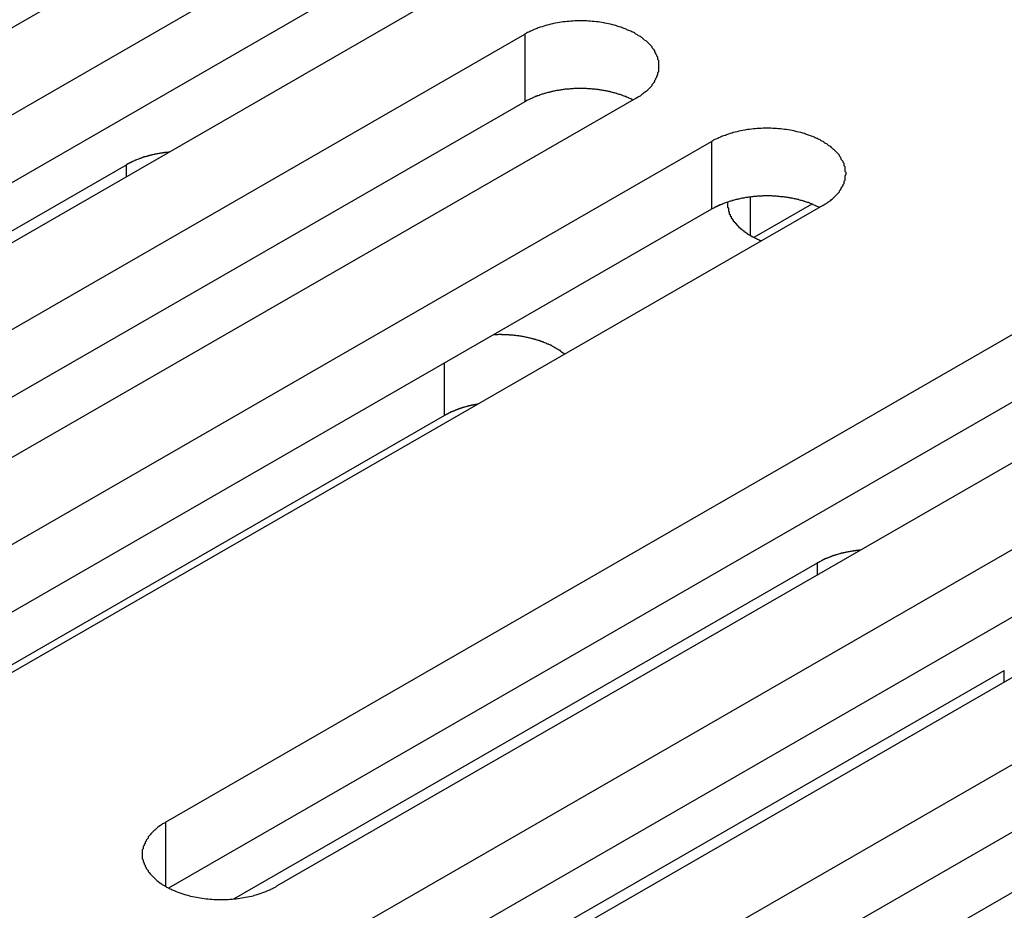
# Model space of a CAD drawing. Extents: x 0 to 1680, y 0 to 1188.
# Drawn here: x 1357 to 1367, y 938 to 947 of the extents above; entities that cross this region are included whole.
import ezdxf

# ---------------------------------------------------------------- set-up
doc = ezdxf.new("R2010")
doc.units = 0
doc.header["$LTSCALE"] = 4
doc.layers.add('VISIBLE__ISO_', color=7, linetype='CONTINUOUS')
doc.layers.add('VISIBLE_NARROW__ISO_', color=7, linetype='CONTINUOUS')

msp = doc.modelspace()

# ---------------------------------------------------------------- linework, layer by layer
at = {"layer": 'VISIBLE__ISO_'}
for p, q in [((1359.42, 948.54), (1350.47, 943.387)), ((1351.251, 942.937), (1360.201, 948.091)), ((1361.352, 947.428), (1352.402, 942.274)), ((1360.201, 947.39), (1351.284, 942.255)), ((1353.183, 941.824), (1362.133, 946.978)), ((1363.285, 946.315), (1354.335, 941.161)), ((1362.133, 946.277), (1353.217, 941.142)), ((1355.116, 940.711), (1364.066, 945.865)), ((1351.96, 942.143), (1358.005, 945.624)), ((1365.217, 945.202), (1356.267, 940.048)), ((1365.105, 945.218), (1364.504, 944.872)), ((1364.066, 945.164), (1355.149, 940.029)), ((1358.409, 938.814), (1367.359, 943.968)), ((1367.359, 943.267), (1358.443, 938.133)), ((1368.511, 943.305), (1359.561, 938.151)), ((1361.299, 943.026), (1355.92, 939.929)), ((1360.342, 937.701), (1369.292, 942.855)), ((1369.292, 942.155), (1360.376, 937.02)), ((1370.444, 942.192), (1361.494, 937.038)), ((1362.275, 936.588), (1371.225, 941.742)), ((1359.118, 938.02), (1365.164, 941.501)), ((1371.225, 941.042), (1362.308, 935.907)), ((1372.376, 941.079), (1363.426, 935.925)), ((1361.051, 936.907), (1367.096, 940.388))]:
    msp.add_line(p, q, dxfattribs=at)
for points in [[(1363.28, 946.315, 0), (1363.3, 946.323, 0), (1363.31, 946.331, 0), (1363.33, 946.34, 0), (1363.34, 946.349, 0), (1363.35, 946.358, 0), (1363.36, 946.367, 0), (1363.37, 946.376, 0), (1363.39, 946.386, 0), (1363.4, 946.395, 0), (1363.41, 946.405, 0), (1363.42, 946.415, 0), (1363.43, 946.425, 0), (1363.44, 946.435, 0), (1363.45, 946.446, 0), (1363.45, 946.456, 0), (1363.46, 946.467, 0), (1363.47, 946.477, 0), (1363.48, 946.488, 0), (1363.48, 946.499, 0), (1363.49, 946.51, 0), (1363.49, 946.521, 0), (1363.5, 946.532, 0), (1363.5, 946.543, 0), (1363.51, 946.555, 0), (1363.51, 946.566, 0), (1363.51, 946.577, 0), (1363.52, 946.589, 0), (1363.52, 946.6, 0), (1363.52, 946.612, 0), (1363.52, 946.623, 0), (1363.52, 946.635, 0), (1363.52, 946.646, 0), (1363.52, 946.658, 0), (1363.52, 946.669, 0), (1363.52, 946.681, 0), (1363.52, 946.692, 0), (1363.52, 946.704, 0), (1363.51, 946.715, 0), (1363.51, 946.726, 0), (1363.51, 946.738, 0), (1363.5, 946.749, 0), (1363.5, 946.76, 0), (1363.49, 946.771, 0), (1363.49, 946.782, 0), (1363.48, 946.793, 0), (1363.48, 946.804, 0), (1363.47, 946.815, 0), (1363.46, 946.826, 0), (1363.45, 946.836, 0), (1363.45, 946.847, 0), (1363.44, 946.857, 0), (1363.43, 946.867, 0), (1363.42, 946.877, 0), (1363.41, 946.887, 0), (1363.4, 946.897, 0), (1363.39, 946.907, 0), (1363.37, 946.916, 0), (1363.36, 946.926, 0), (1363.35, 946.935, 0), (1363.34, 946.944, 0), (1363.33, 946.952, 0), (1363.31, 946.961, 0), (1363.3, 946.97, 0), (1363.28, 946.978, 0), (1363.27, 946.986, 0), (1363.26, 946.994, 0), (1363.24, 947.001, 0), (1363.23, 947.009, 0), (1363.21, 947.016, 0), (1363.19, 947.023, 0), (1363.18, 947.03, 0), (1363.16, 947.036, 0), (1363.14, 947.042, 0), (1363.13, 947.048, 0), (1363.11, 947.054, 0), (1363.09, 947.06, 0), (1363.08, 947.065, 0), (1363.06, 947.07, 0), (1363.04, 947.075, 0), (1363.02, 947.079, 0), (1363, 947.084, 0), (1362.98, 947.088, 0), (1362.96, 947.091, 0), (1362.95, 947.095, 0), (1362.93, 947.098, 0), (1362.91, 947.101, 0), (1362.89, 947.104, 0), (1362.87, 947.106, 0), (1362.85, 947.108, 0), (1362.83, 947.11, 0), (1362.81, 947.112, 0), (1362.79, 947.113, 0), (1362.77, 947.114, 0), (1362.75, 947.115, 0), (1362.73, 947.115, 0), (1362.71, 947.115, 0), (1362.69, 947.115, 0), (1362.67, 947.115, 0), (1362.65, 947.114, 0), (1362.63, 947.113, 0), (1362.61, 947.112, 0), (1362.59, 947.11, 0), (1362.57, 947.108, 0), (1362.55, 947.106, 0), (1362.53, 947.104, 0), (1362.51, 947.101, 0), (1362.49, 947.098, 0), (1362.47, 947.095, 0), (1362.45, 947.091, 0), (1362.43, 947.088, 0), (1362.42, 947.084, 0), (1362.4, 947.079, 0), (1362.38, 947.075, 0), (1362.36, 947.07, 0), (1362.34, 947.065, 0), (1362.33, 947.06, 0), (1362.31, 947.054, 0), (1362.29, 947.048, 0), (1362.27, 947.042, 0), (1362.26, 947.036, 0), (1362.24, 947.03, 0), (1362.22, 947.023, 0), (1362.21, 947.016, 0), (1362.19, 947.009, 0), (1362.18, 947.001, 0), (1362.16, 946.994, 0), (1362.15, 946.986, 0), (1362.13, 946.978, 0)], [(1363.25, 946.295, 0), (1363.24, 946.299, 0), (1363.24, 946.303, 0), (1363.23, 946.306, 0), (1363.22, 946.31, 0), (1363.21, 946.313, 0), (1363.21, 946.317, 0), (1363.2, 946.32, 0), (1363.19, 946.323, 0), (1363.18, 946.326, 0), (1363.18, 946.33, 0), (1363.17, 946.333, 0), (1363.16, 946.336, 0), (1363.15, 946.339, 0), (1363.14, 946.342, 0), (1363.14, 946.345, 0), (1363.13, 946.348, 0), (1363.12, 946.351, 0), (1363.11, 946.353, 0), (1363.1, 946.356, 0), (1363.09, 946.359, 0), (1363.09, 946.361, 0), (1363.08, 946.364, 0), (1363.07, 946.366, 0), (1363.06, 946.369, 0), (1363.05, 946.371, 0), (1363.04, 946.373, 0), (1363.03, 946.376, 0), (1363.02, 946.378, 0), (1363.02, 946.38, 0), (1363.01, 946.382, 0), (1363, 946.384, 0), (1362.99, 946.386, 0), (1362.98, 946.388, 0), (1362.97, 946.39, 0), (1362.96, 946.391, 0), (1362.95, 946.393, 0), (1362.94, 946.395, 0), (1362.93, 946.396, 0), (1362.92, 946.398, 0), (1362.91, 946.399, 0), (1362.91, 946.4, 0), (1362.9, 946.402, 0), (1362.89, 946.403, 0), (1362.88, 946.404, 0), (1362.87, 946.405, 0), (1362.86, 946.406, 0), (1362.85, 946.407, 0), (1362.84, 946.408, 0), (1362.83, 946.409, 0), (1362.82, 946.41, 0), (1362.81, 946.411, 0), (1362.8, 946.411, 0), (1362.79, 946.412, 0), (1362.78, 946.412, 0), (1362.77, 946.413, 0), (1362.76, 946.413, 0), (1362.75, 946.414, 0), (1362.74, 946.414, 0), (1362.73, 946.414, 0), (1362.72, 946.414, 0), (1362.71, 946.414, 0), (1362.71, 946.414, 0), (1362.7, 946.414, 0), (1362.69, 946.414, 0), (1362.68, 946.414, 0), (1362.67, 946.414, 0), (1362.66, 946.413, 0), (1362.65, 946.413, 0), (1362.64, 946.413, 0), (1362.63, 946.412, 0), (1362.62, 946.411, 0), (1362.61, 946.411, 0), (1362.6, 946.41, 0), (1362.59, 946.409, 0), (1362.58, 946.408, 0), (1362.57, 946.408, 0), (1362.56, 946.407, 0), (1362.55, 946.406, 0), (1362.54, 946.404, 0), (1362.53, 946.403, 0), (1362.52, 946.402, 0), (1362.51, 946.401, 0), (1362.51, 946.399, 0), (1362.5, 946.398, 0), (1362.49, 946.397, 0), (1362.48, 946.395, 0), (1362.47, 946.393, 0), (1362.46, 946.392, 0), (1362.45, 946.39, 0), (1362.44, 946.388, 0), (1362.43, 946.386, 0), (1362.42, 946.384, 0), (1362.41, 946.382, 0), (1362.4, 946.38, 0), (1362.4, 946.378, 0), (1362.39, 946.376, 0), (1362.38, 946.374, 0), (1362.37, 946.372, 0), (1362.36, 946.369, 0), (1362.35, 946.367, 0), (1362.34, 946.364, 0), (1362.33, 946.362, 0), (1362.33, 946.359, 0), (1362.32, 946.357, 0), (1362.31, 946.354, 0), (1362.3, 946.351, 0), (1362.29, 946.348, 0), (1362.28, 946.345, 0), (1362.28, 946.343, 0), (1362.27, 946.34, 0), (1362.26, 946.337, 0), (1362.25, 946.333, 0), (1362.24, 946.33, 0), (1362.24, 946.327, 0), (1362.23, 946.324, 0), (1362.22, 946.321, 0), (1362.21, 946.317, 0), (1362.21, 946.314, 0), (1362.2, 946.31, 0), (1362.19, 946.307, 0), (1362.18, 946.303, 0), (1362.18, 946.3, 0), (1362.17, 946.296, 0), (1362.16, 946.292, 0), (1362.15, 946.289, 0), (1362.15, 946.285, 0), (1362.14, 946.281, 0), (1362.13, 946.277, 0)], [(1365.22, 945.202, 0), (1365.23, 945.21, 0), (1365.24, 945.218, 0), (1365.26, 945.227, 0), (1365.27, 945.236, 0), (1365.28, 945.245, 0), (1365.3, 945.254, 0), (1365.31, 945.263, 0), (1365.32, 945.273, 0), (1365.33, 945.282, 0), (1365.34, 945.292, 0), (1365.35, 945.302, 0), (1365.36, 945.312, 0), (1365.37, 945.322, 0), (1365.38, 945.333, 0), (1365.39, 945.343, 0), (1365.39, 945.354, 0), (1365.4, 945.365, 0), (1365.41, 945.375, 0), (1365.41, 945.386, 0), (1365.42, 945.397, 0), (1365.43, 945.408, 0), (1365.43, 945.419, 0), (1365.44, 945.431, 0), (1365.44, 945.442, 0), (1365.44, 945.453, 0), (1365.45, 945.464, 0), (1365.45, 945.476, 0), (1365.45, 945.487, 0), (1365.45, 945.499, 0), (1365.45, 945.51, 0), (1365.46, 945.522, 0), (1365.46, 945.533, 0), (1365.46, 945.545, 0), (1365.45, 945.556, 0), (1365.45, 945.568, 0), (1365.45, 945.579, 0), (1365.45, 945.591, 0), (1365.45, 945.602, 0), (1365.44, 945.613, 0), (1365.44, 945.625, 0), (1365.44, 945.636, 0), (1365.43, 945.647, 0), (1365.43, 945.658, 0), (1365.42, 945.669, 0), (1365.41, 945.68, 0), (1365.41, 945.691, 0), (1365.4, 945.702, 0), (1365.39, 945.713, 0), (1365.39, 945.723, 0), (1365.38, 945.734, 0), (1365.37, 945.744, 0), (1365.36, 945.754, 0), (1365.35, 945.764, 0), (1365.34, 945.774, 0), (1365.33, 945.784, 0), (1365.32, 945.794, 0), (1365.31, 945.803, 0), (1365.3, 945.813, 0), (1365.28, 945.822, 0), (1365.27, 945.831, 0), (1365.26, 945.84, 0), (1365.24, 945.848, 0), (1365.23, 945.857, 0), (1365.22, 945.865, 0), (1365.2, 945.873, 0), (1365.19, 945.881, 0), (1365.17, 945.888, 0), (1365.16, 945.896, 0), (1365.14, 945.903, 0), (1365.13, 945.91, 0), (1365.11, 945.917, 0), (1365.09, 945.923, 0), (1365.08, 945.929, 0), (1365.06, 945.935, 0), (1365.04, 945.941, 0), (1365.03, 945.947, 0), (1365.01, 945.952, 0), (1364.99, 945.957, 0), (1364.97, 945.962, 0), (1364.95, 945.966, 0), (1364.93, 945.971, 0), (1364.92, 945.975, 0), (1364.9, 945.979, 0), (1364.88, 945.982, 0), (1364.86, 945.985, 0), (1364.84, 945.988, 0), (1364.82, 945.991, 0), (1364.8, 945.993, 0), (1364.78, 945.995, 0), (1364.76, 945.997, 0), (1364.74, 945.999, 0), (1364.72, 946, 0), (1364.7, 946.001, 0), (1364.68, 946.002, 0), (1364.66, 946.002, 0), (1364.64, 946.002, 0), (1364.62, 946.002, 0), (1364.6, 946.002, 0), (1364.58, 946.001, 0), (1364.56, 946, 0), (1364.54, 945.999, 0), (1364.52, 945.997, 0), (1364.5, 945.995, 0), (1364.48, 945.993, 0), (1364.46, 945.991, 0), (1364.44, 945.988, 0), (1364.42, 945.985, 0), (1364.41, 945.982, 0), (1364.39, 945.979, 0), (1364.37, 945.975, 0), (1364.35, 945.971, 0), (1364.33, 945.966, 0), (1364.31, 945.962, 0), (1364.29, 945.957, 0), (1364.28, 945.952, 0), (1364.26, 945.947, 0), (1364.24, 945.941, 0), (1364.22, 945.935, 0), (1364.21, 945.929, 0), (1364.19, 945.923, 0), (1364.17, 945.917, 0), (1364.16, 945.91, 0), (1364.14, 945.903, 0), (1364.13, 945.896, 0), (1364.11, 945.888, 0), (1364.09, 945.881, 0), (1364.08, 945.873, 0), (1364.07, 945.865, 0)], [(1358.45, 945.755, 0), (1358.44, 945.754, 0), (1358.44, 945.754, 0), (1358.44, 945.754, 0), (1358.43, 945.753, 0), (1358.43, 945.753, 0), (1358.42, 945.752, 0), (1358.42, 945.752, 0), (1358.42, 945.752, 0), (1358.41, 945.751, 0), (1358.41, 945.751, 0), (1358.4, 945.75, 0), (1358.4, 945.75, 0), (1358.4, 945.749, 0), (1358.39, 945.749, 0), (1358.39, 945.748, 0), (1358.39, 945.748, 0), (1358.38, 945.747, 0), (1358.38, 945.746, 0), (1358.37, 945.746, 0), (1358.37, 945.745, 0), (1358.37, 945.745, 0), (1358.36, 945.744, 0), (1358.36, 945.743, 0), (1358.36, 945.743, 0), (1358.35, 945.742, 0), (1358.35, 945.742, 0), (1358.34, 945.741, 0), (1358.34, 945.74, 0), (1358.34, 945.74, 0), (1358.33, 945.739, 0), (1358.33, 945.738, 0), (1358.32, 945.737, 0), (1358.32, 945.737, 0), (1358.32, 945.736, 0), (1358.31, 945.735, 0), (1358.31, 945.734, 0), (1358.31, 945.734, 0), (1358.3, 945.733, 0), (1358.3, 945.732, 0), (1358.3, 945.731, 0), (1358.29, 945.731, 0), (1358.29, 945.73, 0), (1358.28, 945.729, 0), (1358.28, 945.728, 0), (1358.28, 945.727, 0), (1358.27, 945.726, 0), (1358.27, 945.726, 0), (1358.27, 945.725, 0), (1358.26, 945.724, 0), (1358.26, 945.723, 0), (1358.25, 945.722, 0), (1358.25, 945.721, 0), (1358.25, 945.72, 0), (1358.24, 945.719, 0), (1358.24, 945.718, 0), (1358.24, 945.717, 0), (1358.23, 945.716, 0), (1358.23, 945.715, 0), (1358.23, 945.714, 0), (1358.22, 945.713, 0), (1358.22, 945.712, 0), (1358.22, 945.711, 0), (1358.21, 945.71, 0), (1358.21, 945.709, 0), (1358.2, 945.708, 0), (1358.2, 945.707, 0), (1358.2, 945.706, 0), (1358.19, 945.705, 0), (1358.19, 945.704, 0), (1358.19, 945.703, 0), (1358.18, 945.702, 0), (1358.18, 945.701, 0), (1358.18, 945.7, 0), (1358.17, 945.698, 0), (1358.17, 945.697, 0), (1358.17, 945.696, 0), (1358.16, 945.695, 0), (1358.16, 945.694, 0), (1358.16, 945.693, 0), (1358.15, 945.691, 0), (1358.15, 945.69, 0), (1358.15, 945.689, 0), (1358.14, 945.688, 0), (1358.14, 945.687, 0), (1358.14, 945.685, 0), (1358.13, 945.684, 0), (1358.13, 945.683, 0), (1358.13, 945.682, 0), (1358.12, 945.68, 0), (1358.12, 945.679, 0), (1358.12, 945.678, 0), (1358.11, 945.676, 0), (1358.11, 945.675, 0), (1358.11, 945.674, 0), (1358.1, 945.672, 0), (1358.1, 945.671, 0), (1358.1, 945.67, 0), (1358.09, 945.668, 0), (1358.09, 945.667, 0), (1358.09, 945.666, 0), (1358.09, 945.664, 0), (1358.08, 945.663, 0), (1358.08, 945.662, 0), (1358.08, 945.66, 0), (1358.07, 945.659, 0), (1358.07, 945.657, 0), (1358.07, 945.656, 0), (1358.06, 945.654, 0), (1358.06, 945.653, 0), (1358.06, 945.652, 0), (1358.05, 945.65, 0), (1358.05, 945.649, 0), (1358.05, 945.647, 0), (1358.05, 945.646, 0), (1358.04, 945.644, 0), (1358.04, 945.643, 0), (1358.04, 945.641, 0), (1358.03, 945.64, 0), (1358.03, 945.638, 0), (1358.03, 945.636, 0), (1358.02, 945.635, 0), (1358.02, 945.633, 0), (1358.02, 945.632, 0), (1358.02, 945.63, 0), (1358.01, 945.629, 0), (1358.01, 945.627, 0), (1358.01, 945.625, 0), (1358.01, 945.624, 0)], [(1365.18, 945.182, 0), (1365.18, 945.186, 0), (1365.17, 945.19, 0), (1365.16, 945.193, 0), (1365.15, 945.197, 0), (1365.15, 945.2, 0), (1365.14, 945.204, 0), (1365.13, 945.207, 0), (1365.12, 945.21, 0), (1365.12, 945.214, 0), (1365.11, 945.217, 0), (1365.1, 945.22, 0), (1365.09, 945.223, 0), (1365.08, 945.226, 0), (1365.08, 945.229, 0), (1365.07, 945.232, 0), (1365.06, 945.235, 0), (1365.05, 945.238, 0), (1365.04, 945.24, 0), (1365.03, 945.243, 0), (1365.03, 945.246, 0), (1365.02, 945.248, 0), (1365.01, 945.251, 0), (1365, 945.253, 0), (1364.99, 945.256, 0), (1364.98, 945.258, 0), (1364.97, 945.26, 0), (1364.97, 945.263, 0), (1364.96, 945.265, 0), (1364.95, 945.267, 0), (1364.94, 945.269, 0), (1364.93, 945.271, 0), (1364.92, 945.273, 0), (1364.91, 945.275, 0), (1364.9, 945.277, 0), (1364.89, 945.278, 0), (1364.88, 945.28, 0), (1364.88, 945.282, 0), (1364.87, 945.283, 0), (1364.86, 945.285, 0), (1364.85, 945.286, 0), (1364.84, 945.288, 0), (1364.83, 945.289, 0), (1364.82, 945.29, 0), (1364.81, 945.291, 0), (1364.8, 945.292, 0), (1364.79, 945.293, 0), (1364.78, 945.294, 0), (1364.77, 945.295, 0), (1364.76, 945.296, 0), (1364.75, 945.297, 0), (1364.74, 945.298, 0), (1364.73, 945.298, 0), (1364.72, 945.299, 0), (1364.71, 945.3, 0), (1364.71, 945.3, 0), (1364.7, 945.3, 0), (1364.69, 945.301, 0), (1364.68, 945.301, 0), (1364.67, 945.301, 0), (1364.66, 945.301, 0), (1364.65, 945.301, 0), (1364.64, 945.301, 0), (1364.63, 945.301, 0), (1364.62, 945.301, 0), (1364.61, 945.301, 0), (1364.6, 945.301, 0), (1364.59, 945.3, 0), (1364.58, 945.3, 0), (1364.57, 945.3, 0), (1364.56, 945.299, 0), (1364.55, 945.299, 0), (1364.54, 945.298, 0), (1364.53, 945.297, 0), (1364.52, 945.296, 0), (1364.51, 945.296, 0), (1364.5, 945.295, 0), (1364.49, 945.294, 0), (1364.48, 945.293, 0), (1364.48, 945.292, 0), (1364.47, 945.29, 0), (1364.46, 945.289, 0), (1364.45, 945.288, 0), (1364.44, 945.286, 0), (1364.43, 945.285, 0), (1364.42, 945.284, 0), (1364.41, 945.282, 0), (1364.4, 945.28, 0), (1364.39, 945.279, 0), (1364.38, 945.277, 0), (1364.37, 945.275, 0), (1364.36, 945.273, 0), (1364.36, 945.271, 0), (1364.35, 945.269, 0), (1364.34, 945.267, 0), (1364.33, 945.265, 0), (1364.32, 945.263, 0), (1364.31, 945.261, 0), (1364.3, 945.259, 0), (1364.29, 945.256, 0), (1364.28, 945.254, 0), (1364.28, 945.251, 0), (1364.27, 945.249, 0), (1364.26, 945.246, 0), (1364.25, 945.244, 0), (1364.24, 945.241, 0), (1364.23, 945.238, 0), (1364.23, 945.235, 0), (1364.22, 945.233, 0), (1364.21, 945.23, 0), (1364.2, 945.227, 0), (1364.19, 945.224, 0), (1364.18, 945.221, 0), (1364.18, 945.217, 0), (1364.17, 945.214, 0), (1364.16, 945.211, 0), (1364.15, 945.208, 0), (1364.15, 945.204, 0), (1364.14, 945.201, 0), (1364.13, 945.197, 0), (1364.12, 945.194, 0), (1364.12, 945.19, 0), (1364.11, 945.187, 0), (1364.1, 945.183, 0), (1364.09, 945.179, 0), (1364.09, 945.176, 0), (1364.08, 945.172, 0), (1364.07, 945.168, 0), (1364.07, 945.164, 0)], [(1364.23, 945.238, 0), (1364.23, 945.234, 0), (1364.23, 945.231, 0), (1364.23, 945.227, 0), (1364.23, 945.223, 0), (1364.23, 945.22, 0), (1364.23, 945.216, 0), (1364.23, 945.212, 0), (1364.23, 945.209, 0), (1364.23, 945.205, 0), (1364.23, 945.201, 0), (1364.23, 945.198, 0), (1364.23, 945.194, 0), (1364.23, 945.19, 0), (1364.23, 945.187, 0), (1364.23, 945.183, 0), (1364.24, 945.179, 0), (1364.24, 945.176, 0), (1364.24, 945.172, 0), (1364.24, 945.168, 0), (1364.24, 945.165, 0), (1364.24, 945.161, 0), (1364.24, 945.158, 0), (1364.24, 945.154, 0), (1364.24, 945.15, 0), (1364.24, 945.147, 0), (1364.24, 945.143, 0), (1364.24, 945.139, 0), (1364.25, 945.136, 0), (1364.25, 945.132, 0), (1364.25, 945.129, 0), (1364.25, 945.125, 0), (1364.25, 945.122, 0), (1364.25, 945.118, 0), (1364.25, 945.114, 0), (1364.26, 945.111, 0), (1364.26, 945.107, 0), (1364.26, 945.104, 0), (1364.26, 945.1, 0), (1364.26, 945.097, 0), (1364.26, 945.093, 0), (1364.27, 945.09, 0), (1364.27, 945.086, 0), (1364.27, 945.083, 0), (1364.27, 945.079, 0), (1364.27, 945.076, 0), (1364.27, 945.072, 0), (1364.28, 945.069, 0), (1364.28, 945.065, 0), (1364.28, 945.062, 0), (1364.28, 945.058, 0), (1364.29, 945.055, 0), (1364.29, 945.052, 0), (1364.29, 945.048, 0), (1364.29, 945.045, 0), (1364.29, 945.041, 0), (1364.3, 945.038, 0), (1364.3, 945.035, 0), (1364.3, 945.031, 0), (1364.31, 945.028, 0), (1364.31, 945.025, 0), (1364.31, 945.021, 0), (1364.31, 945.018, 0), (1364.32, 945.015, 0), (1364.32, 945.011, 0), (1364.32, 945.008, 0), (1364.32, 945.005, 0), (1364.33, 945.002, 0), (1364.33, 944.998, 0), (1364.33, 944.995, 0), (1364.34, 944.992, 0), (1364.34, 944.989, 0), (1364.34, 944.986, 0), (1364.35, 944.983, 0), (1364.35, 944.979, 0), (1364.35, 944.976, 0), (1364.36, 944.973, 0), (1364.36, 944.97, 0), (1364.36, 944.967, 0), (1364.37, 944.964, 0), (1364.37, 944.961, 0), (1364.37, 944.958, 0), (1364.38, 944.955, 0), (1364.38, 944.952, 0), (1364.38, 944.949, 0), (1364.39, 944.946, 0), (1364.39, 944.943, 0), (1364.4, 944.94, 0), (1364.4, 944.937, 0), (1364.4, 944.934, 0), (1364.41, 944.931, 0), (1364.41, 944.928, 0), (1364.42, 944.926, 0), (1364.42, 944.923, 0), (1364.42, 944.92, 0), (1364.43, 944.917, 0), (1364.43, 944.914, 0), (1364.44, 944.912, 0), (1364.44, 944.909, 0), (1364.44, 944.906, 0), (1364.45, 944.903, 0), (1364.45, 944.901, 0), (1364.46, 944.898, 0), (1364.46, 944.896, 0), (1364.47, 944.893, 0), (1364.47, 944.89, 0), (1364.48, 944.888, 0), (1364.48, 944.885, 0), (1364.48, 944.883, 0), (1364.49, 944.88, 0), (1364.49, 944.878, 0), (1364.5, 944.875, 0), (1364.5, 944.873, 0), (1364.51, 944.87, 0), (1364.51, 944.868, 0), (1364.52, 944.865, 0), (1364.52, 944.863, 0), (1364.53, 944.861, 0), (1364.53, 944.858, 0), (1364.54, 944.856, 0), (1364.54, 944.854, 0), (1364.55, 944.852, 0), (1364.55, 944.849, 0), (1364.56, 944.847, 0), (1364.56, 944.845, 0), (1364.57, 944.843, 0), (1364.57, 944.841, 0), (1364.58, 944.839, 0), (1364.58, 944.836, 0)], [(1362.54, 943.662, 0), (1362.54, 943.665, 0), (1362.54, 943.669, 0), (1362.53, 943.672, 0), (1362.53, 943.675, 0), (1362.52, 943.678, 0), (1362.52, 943.681, 0), (1362.52, 943.684, 0), (1362.51, 943.687, 0), (1362.51, 943.69, 0), (1362.5, 943.693, 0), (1362.5, 943.696, 0), (1362.5, 943.699, 0), (1362.49, 943.702, 0), (1362.49, 943.705, 0), (1362.48, 943.708, 0), (1362.48, 943.71, 0), (1362.47, 943.713, 0), (1362.47, 943.716, 0), (1362.46, 943.719, 0), (1362.46, 943.722, 0), (1362.45, 943.724, 0), (1362.45, 943.727, 0), (1362.45, 943.73, 0), (1362.44, 943.733, 0), (1362.44, 943.735, 0), (1362.43, 943.738, 0), (1362.43, 943.74, 0), (1362.42, 943.743, 0), (1362.42, 943.746, 0), (1362.41, 943.748, 0), (1362.41, 943.751, 0), (1362.4, 943.753, 0), (1362.4, 943.756, 0), (1362.39, 943.758, 0), (1362.39, 943.761, 0), (1362.38, 943.763, 0), (1362.38, 943.765, 0), (1362.37, 943.768, 0), (1362.36, 943.77, 0), (1362.36, 943.772, 0), (1362.35, 943.775, 0), (1362.35, 943.777, 0), (1362.34, 943.779, 0), (1362.34, 943.781, 0), (1362.33, 943.783, 0), (1362.33, 943.786, 0), (1362.32, 943.788, 0), (1362.32, 943.79, 0), (1362.31, 943.792, 0), (1362.3, 943.794, 0), (1362.3, 943.796, 0), (1362.29, 943.798, 0), (1362.29, 943.8, 0), (1362.28, 943.802, 0), (1362.28, 943.804, 0), (1362.27, 943.806, 0), (1362.26, 943.807, 0), (1362.26, 943.809, 0), (1362.25, 943.811, 0), (1362.25, 943.813, 0), (1362.24, 943.815, 0), (1362.23, 943.816, 0), (1362.23, 943.818, 0), (1362.22, 943.82, 0), (1362.22, 943.821, 0), (1362.21, 943.823, 0), (1362.2, 943.824, 0), (1362.2, 943.826, 0), (1362.19, 943.828, 0), (1362.19, 943.829, 0), (1362.18, 943.83, 0), (1362.17, 943.832, 0), (1362.17, 943.833, 0), (1362.16, 943.835, 0), (1362.15, 943.836, 0), (1362.15, 943.837, 0), (1362.14, 943.839, 0), (1362.14, 943.84, 0), (1362.13, 943.841, 0), (1362.12, 943.842, 0), (1362.12, 943.843, 0), (1362.11, 943.845, 0), (1362.1, 943.846, 0), (1362.1, 943.847, 0), (1362.09, 943.848, 0), (1362.08, 943.849, 0), (1362.08, 943.85, 0), (1362.07, 943.851, 0), (1362.06, 943.852, 0), (1362.06, 943.852, 0), (1362.05, 943.853, 0), (1362.05, 943.854, 0), (1362.04, 943.855, 0), (1362.03, 943.856, 0), (1362.03, 943.856, 0), (1362.02, 943.857, 0), (1362.01, 943.858, 0), (1362.01, 943.858, 0), (1362, 943.859, 0), (1361.99, 943.86, 0), (1361.99, 943.86, 0), (1361.98, 943.861, 0), (1361.97, 943.861, 0), (1361.97, 943.862, 0), (1361.96, 943.862, 0), (1361.95, 943.862, 0), (1361.95, 943.863, 0), (1361.94, 943.863, 0), (1361.93, 943.863, 0), (1361.93, 943.864, 0), (1361.92, 943.864, 0), (1361.91, 943.864, 0), (1361.91, 943.864, 0), (1361.9, 943.864, 0), (1361.89, 943.864, 0), (1361.89, 943.865, 0), (1361.88, 943.865, 0), (1361.87, 943.865, 0), (1361.87, 943.865, 0), (1361.86, 943.865, 0), (1361.85, 943.864, 0), (1361.85, 943.864, 0), (1361.84, 943.864, 0), (1361.83, 943.864, 0), (1361.83, 943.864, 0), (1361.82, 943.864, 0), (1361.81, 943.863, 0), (1361.81, 943.863, 0)], [(1361.65, 943.145, 0), (1361.64, 943.144, 0), (1361.64, 943.144, 0), (1361.64, 943.143, 0), (1361.63, 943.143, 0), (1361.63, 943.142, 0), (1361.63, 943.142, 0), (1361.62, 943.141, 0), (1361.62, 943.141, 0), (1361.62, 943.14, 0), (1361.62, 943.14, 0), (1361.61, 943.139, 0), (1361.61, 943.138, 0), (1361.61, 943.138, 0), (1361.6, 943.137, 0), (1361.6, 943.137, 0), (1361.6, 943.136, 0), (1361.59, 943.135, 0), (1361.59, 943.135, 0), (1361.59, 943.134, 0), (1361.59, 943.133, 0), (1361.58, 943.133, 0), (1361.58, 943.132, 0), (1361.58, 943.131, 0), (1361.57, 943.131, 0), (1361.57, 943.13, 0), (1361.57, 943.129, 0), (1361.56, 943.129, 0), (1361.56, 943.128, 0), (1361.56, 943.127, 0), (1361.56, 943.127, 0), (1361.55, 943.126, 0), (1361.55, 943.125, 0), (1361.55, 943.124, 0), (1361.54, 943.124, 0), (1361.54, 943.123, 0), (1361.54, 943.122, 0), (1361.54, 943.121, 0), (1361.53, 943.121, 0), (1361.53, 943.12, 0), (1361.53, 943.119, 0), (1361.52, 943.118, 0), (1361.52, 943.117, 0), (1361.52, 943.117, 0), (1361.52, 943.116, 0), (1361.51, 943.115, 0), (1361.51, 943.114, 0), (1361.51, 943.113, 0), (1361.5, 943.113, 0), (1361.5, 943.112, 0), (1361.5, 943.111, 0), (1361.5, 943.11, 0), (1361.49, 943.109, 0), (1361.49, 943.108, 0), (1361.49, 943.107, 0), (1361.48, 943.107, 0), (1361.48, 943.106, 0), (1361.48, 943.105, 0), (1361.48, 943.104, 0), (1361.47, 943.103, 0), (1361.47, 943.102, 0), (1361.47, 943.101, 0), (1361.46, 943.1, 0), (1361.46, 943.099, 0), (1361.46, 943.098, 0), (1361.46, 943.097, 0), (1361.45, 943.096, 0), (1361.45, 943.096, 0), (1361.45, 943.095, 0), (1361.45, 943.094, 0), (1361.44, 943.093, 0), (1361.44, 943.092, 0), (1361.44, 943.091, 0), (1361.43, 943.09, 0), (1361.43, 943.089, 0), (1361.43, 943.088, 0), (1361.43, 943.087, 0), (1361.42, 943.086, 0), (1361.42, 943.085, 0), (1361.42, 943.084, 0), (1361.42, 943.083, 0), (1361.41, 943.082, 0), (1361.41, 943.081, 0), (1361.41, 943.079, 0), (1361.41, 943.078, 0), (1361.4, 943.077, 0), (1361.4, 943.076, 0), (1361.4, 943.075, 0), (1361.4, 943.074, 0), (1361.39, 943.073, 0), (1361.39, 943.072, 0), (1361.39, 943.071, 0), (1361.39, 943.07, 0), (1361.38, 943.069, 0), (1361.38, 943.068, 0), (1361.38, 943.066, 0), (1361.37, 943.065, 0), (1361.37, 943.064, 0), (1361.37, 943.063, 0), (1361.37, 943.062, 0), (1361.36, 943.061, 0), (1361.36, 943.06, 0), (1361.36, 943.058, 0), (1361.36, 943.057, 0), (1361.36, 943.056, 0), (1361.35, 943.055, 0), (1361.35, 943.054, 0), (1361.35, 943.053, 0), (1361.35, 943.051, 0), (1361.34, 943.05, 0), (1361.34, 943.049, 0), (1361.34, 943.048, 0), (1361.34, 943.047, 0), (1361.33, 943.045, 0), (1361.33, 943.044, 0), (1361.33, 943.043, 0), (1361.33, 943.042, 0), (1361.32, 943.04, 0), (1361.32, 943.039, 0), (1361.32, 943.038, 0), (1361.32, 943.037, 0), (1361.31, 943.035, 0), (1361.31, 943.034, 0), (1361.31, 943.033, 0), (1361.31, 943.032, 0), (1361.31, 943.03, 0), (1361.3, 943.029, 0), (1361.3, 943.028, 0), (1361.3, 943.026, 0)], [(1365.61, 941.632, 0), (1365.6, 941.632, 0), (1365.6, 941.632, 0), (1365.59, 941.631, 0), (1365.59, 941.631, 0), (1365.59, 941.63, 0), (1365.58, 941.63, 0), (1365.58, 941.63, 0), (1365.58, 941.629, 0), (1365.57, 941.629, 0), (1365.57, 941.628, 0), (1365.56, 941.628, 0), (1365.56, 941.627, 0), (1365.56, 941.627, 0), (1365.55, 941.626, 0), (1365.55, 941.626, 0), (1365.54, 941.625, 0), (1365.54, 941.625, 0), (1365.54, 941.624, 0), (1365.53, 941.623, 0), (1365.53, 941.623, 0), (1365.53, 941.622, 0), (1365.52, 941.622, 0), (1365.52, 941.621, 0), (1365.51, 941.62, 0), (1365.51, 941.62, 0), (1365.51, 941.619, 0), (1365.5, 941.618, 0), (1365.5, 941.618, 0), (1365.49, 941.617, 0), (1365.49, 941.616, 0), (1365.49, 941.616, 0), (1365.48, 941.615, 0), (1365.48, 941.614, 0), (1365.48, 941.614, 0), (1365.47, 941.613, 0), (1365.47, 941.612, 0), (1365.46, 941.611, 0), (1365.46, 941.611, 0), (1365.46, 941.61, 0), (1365.45, 941.609, 0), (1365.45, 941.608, 0), (1365.45, 941.607, 0), (1365.44, 941.606, 0), (1365.44, 941.606, 0), (1365.44, 941.605, 0), (1365.43, 941.604, 0), (1365.43, 941.603, 0), (1365.42, 941.602, 0), (1365.42, 941.601, 0), (1365.42, 941.6, 0), (1365.41, 941.6, 0), (1365.41, 941.599, 0), (1365.41, 941.598, 0), (1365.4, 941.597, 0), (1365.4, 941.596, 0), (1365.4, 941.595, 0), (1365.39, 941.594, 0), (1365.39, 941.593, 0), (1365.38, 941.592, 0), (1365.38, 941.591, 0), (1365.38, 941.59, 0), (1365.37, 941.589, 0), (1365.37, 941.588, 0), (1365.37, 941.587, 0), (1365.36, 941.586, 0), (1365.36, 941.585, 0), (1365.36, 941.584, 0), (1365.35, 941.583, 0), (1365.35, 941.582, 0), (1365.35, 941.58, 0), (1365.34, 941.579, 0), (1365.34, 941.578, 0), (1365.34, 941.577, 0), (1365.33, 941.576, 0), (1365.33, 941.575, 0), (1365.33, 941.574, 0), (1365.32, 941.573, 0), (1365.32, 941.571, 0), (1365.32, 941.57, 0), (1365.31, 941.569, 0), (1365.31, 941.568, 0), (1365.31, 941.567, 0), (1365.3, 941.565, 0), (1365.3, 941.564, 0), (1365.3, 941.563, 0), (1365.29, 941.562, 0), (1365.29, 941.56, 0), (1365.29, 941.559, 0), (1365.28, 941.558, 0), (1365.28, 941.557, 0), (1365.28, 941.555, 0), (1365.27, 941.554, 0), (1365.27, 941.553, 0), (1365.27, 941.551, 0), (1365.26, 941.55, 0), (1365.26, 941.549, 0), (1365.26, 941.547, 0), (1365.25, 941.546, 0), (1365.25, 941.545, 0), (1365.25, 941.543, 0), (1365.24, 941.542, 0), (1365.24, 941.54, 0), (1365.24, 941.539, 0), (1365.23, 941.538, 0), (1365.23, 941.536, 0), (1365.23, 941.535, 0), (1365.23, 941.533, 0), (1365.22, 941.532, 0), (1365.22, 941.531, 0), (1365.22, 941.529, 0), (1365.21, 941.528, 0), (1365.21, 941.526, 0), (1365.21, 941.525, 0), (1365.2, 941.523, 0), (1365.2, 941.522, 0), (1365.2, 941.52, 0), (1365.2, 941.519, 0), (1365.19, 941.517, 0), (1365.19, 941.516, 0), (1365.19, 941.514, 0), (1365.18, 941.512, 0), (1365.18, 941.511, 0), (1365.18, 941.509, 0), (1365.18, 941.508, 0), (1365.17, 941.506, 0), (1365.17, 941.505, 0), (1365.17, 941.503, 0), (1365.16, 941.501, 0)], [(1358.41, 938.814, 0), (1358.4, 938.806, 0), (1358.38, 938.798, 0), (1358.37, 938.789, 0), (1358.36, 938.78, 0), (1358.34, 938.771, 0), (1358.33, 938.762, 0), (1358.32, 938.753, 0), (1358.31, 938.743, 0), (1358.3, 938.734, 0), (1358.29, 938.724, 0), (1358.28, 938.714, 0), (1358.27, 938.704, 0), (1358.26, 938.694, 0), (1358.25, 938.683, 0), (1358.24, 938.673, 0), (1358.23, 938.662, 0), (1358.23, 938.651, 0), (1358.22, 938.641, 0), (1358.21, 938.63, 0), (1358.21, 938.619, 0), (1358.2, 938.608, 0), (1358.2, 938.597, 0), (1358.19, 938.585, 0), (1358.19, 938.574, 0), (1358.18, 938.563, 0), (1358.18, 938.552, 0), (1358.18, 938.54, 0), (1358.17, 938.529, 0), (1358.17, 938.517, 0), (1358.17, 938.506, 0), (1358.17, 938.494, 0), (1358.17, 938.483, 0), (1358.17, 938.471, 0), (1358.17, 938.46, 0), (1358.17, 938.448, 0), (1358.17, 938.437, 0), (1358.18, 938.425, 0), (1358.18, 938.414, 0), (1358.18, 938.403, 0), (1358.19, 938.391, 0), (1358.19, 938.38, 0), (1358.2, 938.369, 0), (1358.2, 938.358, 0), (1358.21, 938.347, 0), (1358.21, 938.336, 0), (1358.22, 938.325, 0), (1358.23, 938.314, 0), (1358.23, 938.303, 0), (1358.24, 938.293, 0), (1358.25, 938.282, 0), (1358.26, 938.272, 0), (1358.27, 938.262, 0), (1358.28, 938.252, 0), (1358.29, 938.242, 0), (1358.3, 938.232, 0), (1358.31, 938.222, 0), (1358.32, 938.213, 0), (1358.33, 938.203, 0), (1358.34, 938.194, 0), (1358.36, 938.185, 0), (1358.37, 938.176, 0), (1358.38, 938.168, 0), (1358.4, 938.159, 0), (1358.41, 938.151, 0), (1358.42, 938.143, 0), (1358.44, 938.135, 0), (1358.45, 938.128, 0), (1358.47, 938.12, 0), (1358.48, 938.113, 0), (1358.5, 938.106, 0), (1358.52, 938.099, 0), (1358.53, 938.093, 0), (1358.55, 938.087, 0), (1358.57, 938.081, 0), (1358.58, 938.075, 0), (1358.6, 938.069, 0), (1358.62, 938.064, 0), (1358.64, 938.059, 0), (1358.66, 938.054, 0), (1358.67, 938.05, 0), (1358.69, 938.045, 0), (1358.71, 938.041, 0), (1358.73, 938.037, 0), (1358.75, 938.034, 0), (1358.77, 938.031, 0), (1358.79, 938.028, 0), (1358.81, 938.025, 0), (1358.83, 938.023, 0), (1358.85, 938.021, 0), (1358.87, 938.019, 0), (1358.89, 938.017, 0), (1358.91, 938.016, 0), (1358.93, 938.015, 0), (1358.95, 938.014, 0), (1358.97, 938.014, 0), (1358.99, 938.014, 0), (1359.01, 938.014, 0), (1359.03, 938.014, 0), (1359.05, 938.015, 0), (1359.06, 938.016, 0), (1359.08, 938.017, 0), (1359.1, 938.019, 0), (1359.12, 938.021, 0), (1359.14, 938.023, 0), (1359.16, 938.025, 0), (1359.18, 938.028, 0), (1359.2, 938.031, 0), (1359.22, 938.034, 0), (1359.24, 938.037, 0), (1359.26, 938.041, 0), (1359.28, 938.045, 0), (1359.3, 938.05, 0), (1359.32, 938.054, 0), (1359.33, 938.059, 0), (1359.35, 938.064, 0), (1359.37, 938.069, 0), (1359.39, 938.075, 0), (1359.4, 938.081, 0), (1359.42, 938.087, 0), (1359.44, 938.093, 0), (1359.45, 938.099, 0), (1359.47, 938.106, 0), (1359.49, 938.113, 0), (1359.5, 938.12, 0), (1359.52, 938.128, 0), (1359.53, 938.135, 0), (1359.55, 938.143, 0), (1359.56, 938.151, 0)]]:
    msp.add_polyline3d(points, dxfattribs=at)
at = {"layer": 'VISIBLE_NARROW__ISO_'}
for p, q in [((1362.133, 946.978), (1362.133, 946.277)), ((1364.066, 945.865), (1364.066, 945.164)), ((1358.005, 945.5), (1358.005, 945.624)), ((1364.47, 944.891), (1364.47, 945.291)), ((1361.299, 943.026), (1361.299, 943.57)), ((1365.164, 941.378), (1365.164, 941.501)), ((1367.096, 940.265), (1367.096, 940.388)), ((1358.409, 938.814), (1358.409, 938.151))]:
    msp.add_line(p, q, dxfattribs=at)

doc.saveas('drawing.dxf')
